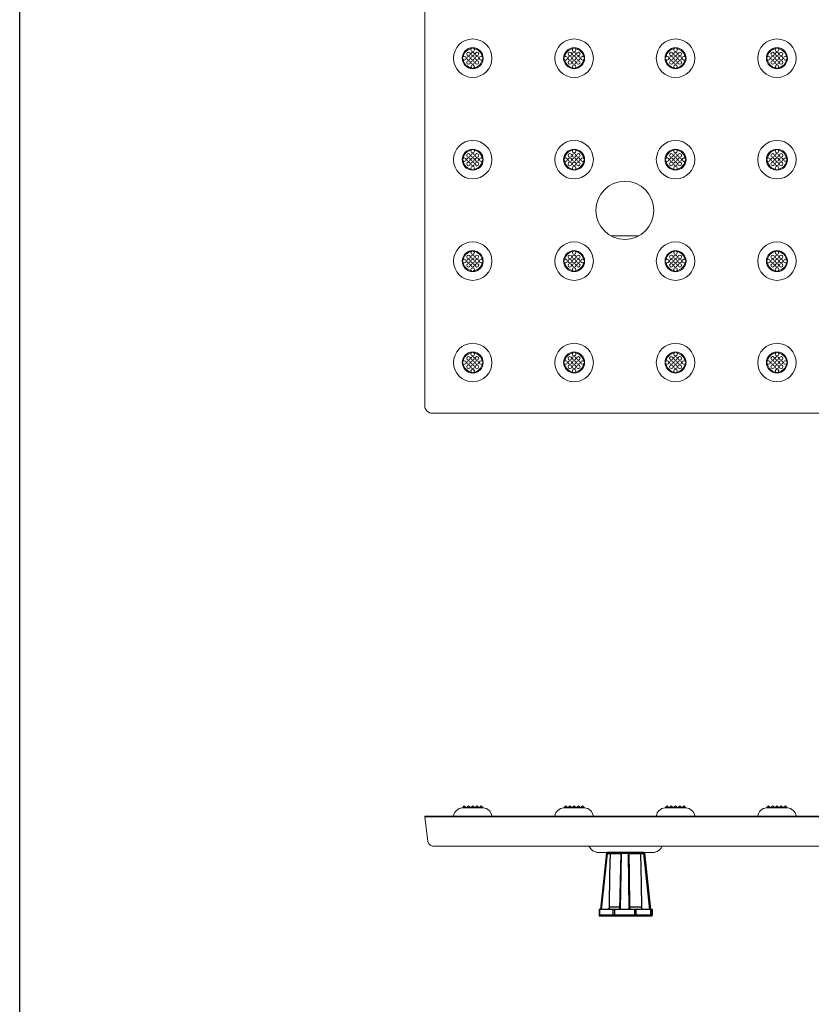
# Model space of a CAD drawing. Extents: x 0 to 276, y 0 to 91.
# Drawn here: x 0 to 19, y 46 to 69 of the extents above; entities that cross this region are included whole.
import ezdxf

# ---------------------------------------------------------------- set-up
doc = ezdxf.new("R2010")
doc.units = 0
doc.header["$LTSCALE"] = 0.125
doc.header["$MEASUREMENT"] = 0
doc.linetypes.add('DOT', pattern=[0.25, 0, -0.25])
for name, color, linetype in [('_500_Anchor', 7, 'CONTINUOUS'), ('BORDER', 253, 'CONTINUOUS'), ('INVISIBLE', 6, 'DOT')]:
    doc.layers.add(name, color=color, linetype=linetype)
doc.layers.add('PART - Primary', color=7, linetype='CONTINUOUS', lineweight=0)
doc.layers.add('PART - Secondary', color=9, linetype='CONTINUOUS', lineweight=0)

msp = doc.modelspace()

# ---------------------------------------------------------------- linework, layer by layer
at = {"layer": '_500_Anchor', "color": 7, "linetype": 'Continuous'}
for p, q in [((13.892, 49.287), (13.751, 47.955)), ((13.77, 47.955), (13.911, 49.285)), ((13.911, 49.285), (13.981, 49.285)), ((14.773, 49.305), (13.912, 49.305)), ((13.981, 49.285), (14.228, 49.285)), ((14.228, 49.285), (14.199, 47.955)), ((14.218, 47.955), (14.247, 49.287)), ((14.247, 49.287), (14.4, 49.287)), ((14.4, 49.287), (14.418, 47.955)), ((14.439, 47.955), (14.421, 49.285)), ((14.421, 49.285), (14.424, 49.285)), ((14.424, 49.285), (14.695, 49.285)), ((14.695, 49.285), (14.765, 49.285)), ((14.765, 49.285), (14.904, 47.955)), ((14.925, 47.955), (14.786, 49.287)), ((14.786, 49.287), (14.792, 49.287)), ((14.792, 49.287), (14.933, 47.955)), ((14.933, 47.955), (14.792, 49.287)), ((14.2, 48.013), (13.957, 48.013)), ((14.717, 48.013), (14.445, 48.013)), ((13.713, 47.955), (13.713, 47.825)), ((13.729, 47.955), (13.713, 47.955)), ((13.729, 47.825), (13.713, 47.825)), ((13.729, 47.825), (13.729, 47.955)), ((14.043, 47.955), (13.729, 47.955)), ((14.043, 47.825), (13.729, 47.825)), ((13.733, 47.805), (13.744, 47.805)), ((13.744, 47.805), (14.058, 47.805)), ((14.043, 47.955), (14.043, 47.825)), ((14.085, 47.955), (14.043, 47.955)), ((14.085, 47.825), (14.043, 47.825)), ((14.058, 47.805), (14.086, 47.805)), ((14.085, 47.825), (14.085, 47.955)), ((14.548, 47.955), (14.085, 47.955)), ((14.548, 47.825), (14.085, 47.825)), ((14.086, 47.805), (14.549, 47.805)), ((14.548, 47.955), (14.548, 47.825)), ((14.591, 47.955), (14.548, 47.955)), ((14.591, 47.825), (14.548, 47.825)), ((14.549, 47.805), (14.578, 47.805)), ((14.578, 47.805), (14.919, 47.805)), ((14.591, 47.825), (14.591, 47.955)), ((14.932, 47.955), (14.591, 47.955)), ((14.932, 47.825), (14.591, 47.825)), ((14.919, 47.805), (14.932, 47.805)), ((14.932, 47.955), (14.932, 47.825)), ((14.952, 47.955), (14.932, 47.955)), ((14.952, 47.825), (14.932, 47.825)), ((14.932, 47.805), (14.951, 47.805)), ((14.951, 47.805), (14.951, 47.805)), ((14.952, 47.825), (14.952, 47.955)), ((14.971, 47.955), (14.952, 47.955)), ((14.971, 47.825), (14.952, 47.825)), ((14.971, 47.955), (14.971, 47.825)), ((14.971, 47.955), (14.971, 47.955)), ((14.971, 47.825), (14.971, 47.955)), ((14.971, 47.825), (14.971, 47.825))]:
    msp.add_line(p, q, dxfattribs=at)
for points in [[(13.892, 49.287, 0), (13.892, 49.287, 0), (13.892, 49.287, 0), (13.892, 49.287, 0), (13.892, 49.287, 0), (13.893, 49.287, 0), (13.893, 49.287, 0), (13.893, 49.287, 0), (13.894, 49.287, 0), (13.894, 49.287, 0), (13.895, 49.287, 0), (13.895, 49.286, 0), (13.896, 49.286, 0), (13.896, 49.286, 0), (13.897, 49.286, 0), (13.898, 49.286, 0), (13.898, 49.286, 0), (13.899, 49.286, 0), (13.9, 49.286, 0), (13.901, 49.286, 0), (13.902, 49.286, 0), (13.903, 49.286, 0), (13.904, 49.286, 0), (13.905, 49.286, 0), (13.906, 49.285, 0), (13.907, 49.285, 0), (13.908, 49.285, 0), (13.909, 49.285, 0), (13.91, 49.285, 0), (13.911, 49.285, 0), (13.911, 49.285, 0)], [(13.912, 49.305, 0), (13.912, 49.305, 0), (13.912, 49.304, 0), (13.912, 49.304, 0), (13.912, 49.304, 0), (13.912, 49.304, 0), (13.911, 49.304, 0), (13.911, 49.303, 0), (13.911, 49.303, 0), (13.911, 49.302, 0), (13.911, 49.302, 0), (13.911, 49.301, 0), (13.911, 49.301, 0), (13.911, 49.3, 0), (13.911, 49.299, 0), (13.911, 49.299, 0), (13.911, 49.298, 0), (13.911, 49.297, 0), (13.911, 49.296, 0), (13.911, 49.295, 0), (13.911, 49.295, 0), (13.911, 49.294, 0), (13.911, 49.293, 0), (13.911, 49.292, 0), (13.911, 49.291, 0), (13.911, 49.29, 0), (13.911, 49.289, 0), (13.911, 49.288, 0), (13.911, 49.287, 0), (13.911, 49.286, 0), (13.911, 49.285, 0)], [(13.957, 48.013, 0), (13.972, 48.793, 0), (13.981, 49.285, 0)], [(13.997, 49.305, 0), (13.997, 49.305, 0), (13.996, 49.304, 0), (13.994, 49.304, 0), (13.992, 49.304, 0), (13.991, 49.303, 0), (13.99, 49.302, 0), (13.989, 49.302, 0), (13.988, 49.301, 0), (13.987, 49.3, 0), (13.986, 49.299, 0), (13.985, 49.298, 0), (13.984, 49.297, 0), (13.984, 49.296, 0), (13.983, 49.294, 0), (13.982, 49.293, 0), (13.982, 49.292, 0), (13.982, 49.291, 0), (13.981, 49.29, 0), (13.981, 49.289, 0), (13.981, 49.288, 0), (13.981, 49.287, 0), (13.981, 49.286, 0), (13.981, 49.286, 0), (13.981, 49.285, 0)], [(13.981, 49.285, 0), (13.981, 49.285, 0)], [(14.228, 49.285, 0), (14.228, 49.285, 0), (14.228, 49.285, 0), (14.228, 49.285, 0), (14.228, 49.285, 0), (14.228, 49.286, 0), (14.229, 49.286, 0), (14.229, 49.286, 0), (14.23, 49.286, 0), (14.23, 49.286, 0), (14.23, 49.286, 0), (14.231, 49.286, 0), (14.232, 49.286, 0), (14.232, 49.286, 0), (14.233, 49.286, 0), (14.234, 49.286, 0), (14.234, 49.286, 0), (14.235, 49.286, 0), (14.236, 49.287, 0), (14.237, 49.287, 0), (14.238, 49.287, 0), (14.239, 49.287, 0), (14.24, 49.287, 0), (14.241, 49.287, 0), (14.242, 49.287, 0), (14.243, 49.287, 0), (14.244, 49.287, 0), (14.245, 49.287, 0), (14.246, 49.287, 0), (14.247, 49.287, 0), (14.247, 49.287, 0)], [(14.248, 49.305, 0), (14.248, 49.305, 0), (14.248, 49.304, 0), (14.248, 49.304, 0), (14.248, 49.304, 0), (14.248, 49.304, 0), (14.248, 49.304, 0), (14.247, 49.303, 0), (14.247, 49.303, 0), (14.247, 49.302, 0), (14.247, 49.302, 0), (14.247, 49.301, 0), (14.247, 49.301, 0), (14.247, 49.3, 0), (14.247, 49.299, 0), (14.247, 49.299, 0), (14.247, 49.298, 0), (14.247, 49.297, 0), (14.247, 49.296, 0), (14.247, 49.295, 0), (14.247, 49.295, 0), (14.247, 49.294, 0), (14.247, 49.293, 0), (14.247, 49.292, 0), (14.247, 49.291, 0), (14.247, 49.29, 0), (14.247, 49.289, 0), (14.247, 49.288, 0), (14.247, 49.287, 0)], [(14.401, 49.305, 0), (14.401, 49.305, 0), (14.401, 49.304, 0), (14.401, 49.304, 0), (14.401, 49.304, 0), (14.401, 49.304, 0), (14.401, 49.304, 0), (14.401, 49.303, 0), (14.401, 49.303, 0), (14.401, 49.302, 0), (14.401, 49.302, 0), (14.401, 49.301, 0), (14.401, 49.301, 0), (14.401, 49.3, 0), (14.401, 49.299, 0), (14.401, 49.299, 0), (14.401, 49.298, 0), (14.401, 49.297, 0), (14.401, 49.296, 0), (14.4, 49.295, 0), (14.4, 49.295, 0), (14.4, 49.294, 0), (14.4, 49.293, 0), (14.4, 49.292, 0), (14.4, 49.291, 0), (14.4, 49.29, 0), (14.4, 49.289, 0), (14.4, 49.288, 0), (14.4, 49.287, 0)], [(14.4, 49.287, 0), (14.401, 49.287, 0), (14.402, 49.287, 0), (14.404, 49.287, 0), (14.405, 49.287, 0), (14.406, 49.287, 0), (14.407, 49.287, 0), (14.408, 49.287, 0), (14.409, 49.287, 0), (14.41, 49.287, 0), (14.41, 49.287, 0), (14.411, 49.287, 0), (14.412, 49.286, 0), (14.413, 49.286, 0), (14.414, 49.286, 0), (14.415, 49.286, 0), (14.415, 49.286, 0), (14.416, 49.286, 0), (14.417, 49.286, 0), (14.418, 49.286, 0), (14.418, 49.286, 0), (14.419, 49.286, 0), (14.419, 49.286, 0), (14.42, 49.286, 0), (14.42, 49.286, 0), (14.42, 49.285, 0), (14.421, 49.285, 0), (14.421, 49.285, 0), (14.421, 49.285, 0), (14.421, 49.285, 0), (14.421, 49.285, 0)], [(14.401, 49.305, 0), (14.402, 49.305, 0), (14.403, 49.304, 0), (14.404, 49.304, 0), (14.405, 49.304, 0), (14.406, 49.304, 0), (14.407, 49.304, 0), (14.408, 49.303, 0), (14.409, 49.303, 0), (14.41, 49.302, 0), (14.411, 49.302, 0), (14.412, 49.301, 0), (14.413, 49.301, 0), (14.414, 49.3, 0), (14.415, 49.299, 0), (14.415, 49.299, 0), (14.416, 49.298, 0), (14.417, 49.297, 0), (14.417, 49.296, 0), (14.418, 49.295, 0), (14.418, 49.295, 0), (14.419, 49.294, 0), (14.419, 49.293, 0), (14.42, 49.292, 0), (14.42, 49.291, 0), (14.42, 49.29, 0), (14.421, 49.289, 0), (14.421, 49.288, 0), (14.421, 49.287, 0), (14.421, 49.286, 0), (14.421, 49.285, 0)], [(14.405, 49.305, 0), (14.405, 49.305, 0), (14.407, 49.304, 0), (14.409, 49.304, 0), (14.41, 49.304, 0), (14.412, 49.303, 0), (14.414, 49.302, 0), (14.415, 49.302, 0), (14.416, 49.301, 0), (14.417, 49.3, 0), (14.418, 49.299, 0), (14.419, 49.298, 0), (14.42, 49.297, 0), (14.421, 49.296, 0), (14.422, 49.294, 0), (14.422, 49.293, 0), (14.423, 49.292, 0), (14.423, 49.291, 0), (14.423, 49.29, 0), (14.424, 49.289, 0), (14.424, 49.288, 0), (14.424, 49.287, 0), (14.424, 49.286, 0), (14.424, 49.286, 0), (14.424, 49.285, 0)], [(14.445, 48.013, 0), (14.432, 48.793, 0), (14.424, 49.285, 0)], [(14.424, 49.285, 0), (14.424, 49.285, 0)], [(14.681, 49.305, 0), (14.681, 49.305, 0), (14.682, 49.304, 0), (14.684, 49.304, 0), (14.685, 49.304, 0), (14.686, 49.303, 0), (14.687, 49.302, 0), (14.688, 49.302, 0), (14.689, 49.301, 0), (14.69, 49.3, 0), (14.691, 49.299, 0), (14.692, 49.298, 0), (14.692, 49.297, 0), (14.693, 49.296, 0), (14.694, 49.294, 0), (14.694, 49.293, 0), (14.694, 49.292, 0), (14.695, 49.291, 0), (14.695, 49.29, 0), (14.695, 49.289, 0), (14.695, 49.288, 0), (14.695, 49.286, 0), (14.695, 49.286, 0), (14.695, 49.285, 0)], [(14.695, 49.285, 0), (14.695, 49.285, 0)], [(14.695, 49.285, 0), (14.708, 48.56, 0), (14.717, 48.013, 0)], [(14.766, 49.305, 0), (14.766, 49.305, 0), (14.766, 49.304, 0), (14.766, 49.304, 0), (14.766, 49.304, 0), (14.766, 49.304, 0), (14.766, 49.304, 0), (14.766, 49.303, 0), (14.766, 49.303, 0), (14.766, 49.302, 0), (14.766, 49.302, 0), (14.766, 49.301, 0), (14.766, 49.301, 0), (14.766, 49.3, 0), (14.766, 49.299, 0), (14.766, 49.299, 0), (14.766, 49.298, 0), (14.766, 49.297, 0), (14.766, 49.296, 0), (14.766, 49.295, 0), (14.765, 49.295, 0), (14.765, 49.294, 0), (14.765, 49.293, 0), (14.765, 49.292, 0), (14.765, 49.291, 0), (14.765, 49.29, 0), (14.765, 49.289, 0), (14.765, 49.288, 0), (14.765, 49.287, 0), (14.765, 49.286, 0), (14.765, 49.285, 0)], [(14.765, 49.285, 0), (14.766, 49.285, 0), (14.767, 49.285, 0), (14.769, 49.285, 0), (14.77, 49.285, 0), (14.771, 49.285, 0), (14.772, 49.286, 0), (14.773, 49.286, 0), (14.774, 49.286, 0), (14.774, 49.286, 0), (14.775, 49.286, 0), (14.776, 49.286, 0), (14.777, 49.286, 0), (14.778, 49.286, 0), (14.779, 49.286, 0), (14.78, 49.286, 0), (14.78, 49.286, 0), (14.781, 49.286, 0), (14.782, 49.286, 0), (14.782, 49.287, 0), (14.783, 49.287, 0), (14.784, 49.287, 0), (14.784, 49.287, 0), (14.784, 49.287, 0), (14.785, 49.287, 0), (14.785, 49.287, 0), (14.785, 49.287, 0), (14.786, 49.287, 0), (14.786, 49.287, 0), (14.786, 49.287, 0), (14.786, 49.287, 0)], [(14.766, 49.305, 0), (14.767, 49.305, 0), (14.768, 49.304, 0), (14.769, 49.304, 0), (14.77, 49.304, 0), (14.771, 49.304, 0), (14.772, 49.304, 0), (14.773, 49.303, 0), (14.774, 49.303, 0), (14.775, 49.302, 0), (14.776, 49.302, 0), (14.777, 49.301, 0), (14.778, 49.301, 0), (14.779, 49.3, 0), (14.78, 49.299, 0), (14.78, 49.299, 0), (14.781, 49.298, 0), (14.782, 49.297, 0), (14.782, 49.296, 0), (14.783, 49.295, 0), (14.784, 49.295, 0), (14.784, 49.294, 0), (14.784, 49.293, 0), (14.785, 49.292, 0), (14.785, 49.291, 0), (14.786, 49.29, 0), (14.786, 49.289, 0), (14.786, 49.288, 0), (14.786, 49.287, 0)], [(14.773, 49.305, 0), (14.774, 49.305, 0), (14.775, 49.304, 0), (14.776, 49.304, 0), (14.777, 49.304, 0), (14.778, 49.304, 0), (14.779, 49.304, 0), (14.78, 49.303, 0), (14.781, 49.303, 0), (14.782, 49.302, 0), (14.783, 49.302, 0), (14.783, 49.301, 0), (14.784, 49.301, 0), (14.785, 49.3, 0), (14.786, 49.299, 0), (14.787, 49.299, 0), (14.787, 49.298, 0), (14.788, 49.297, 0), (14.789, 49.296, 0), (14.789, 49.295, 0), (14.79, 49.295, 0), (14.79, 49.294, 0), (14.791, 49.293, 0), (14.791, 49.292, 0), (14.792, 49.291, 0), (14.792, 49.29, 0), (14.792, 49.289, 0), (14.792, 49.288, 0), (14.792, 49.287, 0)], [(14.792, 49.287, 0), (14.792, 49.287, 0)], [(13.957, 48.013, 0), (13.957, 48.008, 0), (13.956, 48.004, 0), (13.955, 47.999, 0), (13.953, 47.994, 0), (13.952, 47.99, 0), (13.949, 47.985, 0), (13.947, 47.981, 0), (13.944, 47.977, 0), (13.94, 47.974, 0), (13.937, 47.97, 0), (13.933, 47.967, 0), (13.929, 47.964, 0), (13.924, 47.962, 0), (13.92, 47.96, 0), (13.915, 47.958, 0), (13.91, 47.956, 0), (13.906, 47.956, 0), (13.902, 47.955, 0), (13.899, 47.955, 0), (13.895, 47.955, 0)], [(14.445, 48.013, 0), (14.445, 48.008, 0), (14.445, 48.004, 0), (14.445, 47.999, 0), (14.445, 47.994, 0), (14.445, 47.99, 0), (14.445, 47.985, 0), (14.445, 47.981, 0), (14.445, 47.977, 0), (14.445, 47.974, 0), (14.445, 47.97, 0), (14.445, 47.967, 0), (14.445, 47.964, 0), (14.445, 47.962, 0), (14.445, 47.96, 0), (14.445, 47.958, 0), (14.444, 47.956, 0), (14.444, 47.956, 0), (14.444, 47.955, 0), (14.444, 47.955, 0), (14.444, 47.955, 0)], [(14.78, 47.955, 0), (14.774, 47.955, 0), (14.769, 47.955, 0), (14.764, 47.957, 0), (14.758, 47.958, 0), (14.753, 47.96, 0), (14.749, 47.963, 0), (14.744, 47.965, 0), (14.742, 47.967, 0), (14.74, 47.969, 0), (14.736, 47.972, 0), (14.732, 47.976, 0), (14.73, 47.978, 0), (14.729, 47.98, 0), (14.727, 47.982, 0), (14.726, 47.985, 0), (14.723, 47.989, 0), (14.721, 47.994, 0), (14.72, 47.996, 0), (14.72, 47.999, 0), (14.719, 48.001, 0), (14.718, 48.004, 0), (14.718, 48.008, 0), (14.717, 48.013, 0)], [(13.744, 47.805, 0), (13.743, 47.805, 0), (13.742, 47.805, 0), (13.742, 47.805, 0), (13.741, 47.805, 0), (13.74, 47.805, 0), (13.739, 47.806, 0), (13.739, 47.806, 0), (13.738, 47.806, 0), (13.737, 47.807, 0), (13.736, 47.807, 0), (13.736, 47.808, 0), (13.735, 47.808, 0), (13.735, 47.809, 0), (13.734, 47.81, 0), (13.733, 47.81, 0), (13.733, 47.811, 0), (13.732, 47.812, 0), (13.732, 47.813, 0), (13.732, 47.814, 0), (13.731, 47.815, 0), (13.731, 47.816, 0), (13.73, 47.816, 0), (13.73, 47.817, 0), (13.73, 47.818, 0), (13.73, 47.819, 0), (13.729, 47.82, 0), (13.729, 47.821, 0), (13.729, 47.822, 0), (13.729, 47.824, 0), (13.729, 47.825, 0)], [(14.058, 47.805, 0), (14.057, 47.805, 0), (14.056, 47.805, 0), (14.056, 47.805, 0), (14.055, 47.805, 0), (14.054, 47.805, 0), (14.053, 47.806, 0), (14.053, 47.806, 0), (14.052, 47.806, 0), (14.051, 47.807, 0), (14.051, 47.807, 0), (14.05, 47.808, 0), (14.049, 47.808, 0), (14.049, 47.809, 0), (14.048, 47.81, 0), (14.048, 47.81, 0), (14.047, 47.811, 0), (14.046, 47.812, 0), (14.046, 47.813, 0), (14.046, 47.814, 0), (14.045, 47.815, 0), (14.045, 47.816, 0), (14.044, 47.816, 0), (14.044, 47.817, 0), (14.044, 47.818, 0), (14.044, 47.819, 0), (14.044, 47.82, 0), (14.043, 47.821, 0), (14.043, 47.822, 0), (14.043, 47.824, 0), (14.043, 47.825, 0)], [(14.086, 47.805, 0), (14.086, 47.805, 0), (14.086, 47.805, 0), (14.086, 47.805, 0), (14.086, 47.805, 0), (14.085, 47.805, 0), (14.085, 47.806, 0), (14.085, 47.806, 0), (14.085, 47.806, 0), (14.085, 47.807, 0), (14.085, 47.807, 0), (14.085, 47.808, 0), (14.085, 47.808, 0), (14.085, 47.809, 0), (14.085, 47.81, 0), (14.085, 47.81, 0), (14.085, 47.811, 0), (14.085, 47.812, 0), (14.085, 47.813, 0), (14.085, 47.814, 0), (14.085, 47.815, 0), (14.085, 47.816, 0), (14.085, 47.816, 0), (14.085, 47.817, 0), (14.085, 47.818, 0), (14.085, 47.819, 0), (14.085, 47.82, 0), (14.085, 47.821, 0), (14.085, 47.822, 0), (14.085, 47.824, 0), (14.085, 47.825, 0)], [(14.549, 47.805, 0), (14.549, 47.805, 0), (14.549, 47.805, 0), (14.549, 47.805, 0), (14.549, 47.805, 0), (14.549, 47.805, 0), (14.549, 47.806, 0), (14.549, 47.806, 0), (14.549, 47.806, 0), (14.549, 47.807, 0), (14.549, 47.807, 0), (14.549, 47.808, 0), (14.549, 47.808, 0), (14.549, 47.809, 0), (14.548, 47.81, 0), (14.548, 47.81, 0), (14.548, 47.811, 0), (14.548, 47.812, 0), (14.548, 47.813, 0), (14.548, 47.814, 0), (14.548, 47.815, 0), (14.548, 47.816, 0), (14.548, 47.816, 0), (14.548, 47.817, 0), (14.548, 47.818, 0), (14.548, 47.819, 0), (14.548, 47.82, 0), (14.548, 47.821, 0), (14.548, 47.822, 0), (14.548, 47.824, 0), (14.548, 47.825, 0)], [(14.591, 47.825, 0), (14.591, 47.824, 0), (14.591, 47.822, 0), (14.591, 47.821, 0), (14.591, 47.82, 0), (14.591, 47.819, 0), (14.591, 47.818, 0), (14.59, 47.817, 0), (14.59, 47.816, 0), (14.59, 47.816, 0), (14.589, 47.815, 0), (14.589, 47.814, 0), (14.589, 47.813, 0), (14.588, 47.812, 0), (14.588, 47.811, 0), (14.587, 47.81, 0), (14.587, 47.81, 0), (14.586, 47.809, 0), (14.586, 47.808, 0), (14.585, 47.808, 0), (14.585, 47.807, 0), (14.584, 47.807, 0), (14.583, 47.806, 0), (14.583, 47.806, 0), (14.582, 47.806, 0), (14.581, 47.805, 0), (14.581, 47.805, 0), (14.58, 47.805, 0), (14.579, 47.805, 0), (14.578, 47.805, 0), (14.578, 47.805, 0)], [(14.932, 47.825, 0), (14.932, 47.824, 0), (14.932, 47.822, 0), (14.932, 47.821, 0), (14.932, 47.82, 0), (14.932, 47.819, 0), (14.932, 47.818, 0), (14.932, 47.817, 0), (14.931, 47.816, 0), (14.931, 47.816, 0), (14.931, 47.815, 0), (14.93, 47.814, 0), (14.93, 47.813, 0), (14.929, 47.812, 0), (14.929, 47.811, 0), (14.929, 47.81, 0), (14.928, 47.81, 0), (14.927, 47.809, 0), (14.927, 47.808, 0), (14.926, 47.808, 0), (14.926, 47.807, 0), (14.925, 47.807, 0), (14.924, 47.806, 0), (14.924, 47.806, 0), (14.923, 47.806, 0), (14.922, 47.805, 0), (14.922, 47.805, 0), (14.921, 47.805, 0), (14.92, 47.805, 0), (14.92, 47.805, 0), (14.919, 47.805, 0)], [(14.952, 47.825, 0), (14.952, 47.824, 0), (14.952, 47.822, 0), (14.952, 47.821, 0), (14.951, 47.82, 0), (14.951, 47.819, 0), (14.951, 47.818, 0), (14.95, 47.817, 0), (14.95, 47.816, 0), (14.95, 47.816, 0), (14.949, 47.815, 0), (14.949, 47.814, 0), (14.948, 47.813, 0), (14.947, 47.812, 0), (14.947, 47.811, 0), (14.946, 47.81, 0), (14.945, 47.81, 0), (14.944, 47.809, 0), (14.944, 47.808, 0), (14.943, 47.808, 0), (14.942, 47.807, 0), (14.941, 47.807, 0), (14.94, 47.806, 0), (14.939, 47.806, 0), (14.938, 47.806, 0), (14.937, 47.805, 0), (14.936, 47.805, 0), (14.935, 47.805, 0), (14.934, 47.805, 0), (14.933, 47.805, 0), (14.932, 47.805, 0)], [(14.971, 47.825, 0), (14.971, 47.824, 0), (14.971, 47.822, 0), (14.971, 47.821, 0), (14.971, 47.82, 0), (14.97, 47.819, 0), (14.97, 47.818, 0), (14.97, 47.817, 0), (14.969, 47.816, 0), (14.969, 47.816, 0), (14.968, 47.815, 0), (14.968, 47.814, 0), (14.967, 47.813, 0), (14.967, 47.812, 0), (14.966, 47.811, 0), (14.965, 47.81, 0), (14.964, 47.81, 0), (14.964, 47.809, 0), (14.963, 47.808, 0), (14.962, 47.808, 0), (14.961, 47.807, 0), (14.96, 47.807, 0), (14.959, 47.806, 0), (14.958, 47.806, 0), (14.957, 47.806, 0), (14.956, 47.805, 0), (14.955, 47.805, 0), (14.954, 47.805, 0), (14.953, 47.805, 0), (14.952, 47.805, 0), (14.951, 47.805, 0)]]:
    msp.add_polyline3d(points, dxfattribs=at)
for centre, start, end in [((13.912, 49.285), 90, 173.9642), ((14.248, 49.285), 90, 178.752), ((14.773, 49.285), 6.0358, 90), ((13.733, 47.825), 180, 270), ((14.951, 47.825), 270, 0)]:
    msp.add_arc(centre, 0.02, start, end, dxfattribs=at)
at = {"layer": 'BORDER'}
msp.add_lwpolyline([(0, 91.429), (129.247, 91.429), (129.247, 0), (0, 0)], close=True, dxfattribs=at)
at = {"layer": 'INVISIBLE', "linetype": 'Continuous'}
msp.add_line((10.723, 50.368), (10.723, 50.365), dxfattribs=at)
at = {"layer": 'PART - Primary'}
for p, q in [((9.586, 59.884), (9.586, 83.511)), ((57.275, 59.698), (9.772, 59.698))]:
    msp.add_line(p, q, dxfattribs=at)
at = {"layer": 'PART - Primary', "linetype": 'Continuous'}
for p, q in [((10.971, 50.365), (10.475, 50.365)), ((10.523, 50.41), (10.478, 50.365)), ((10.95, 50.368), (10.497, 50.368)), ((10.497, 50.368), (10.497, 50.365)), ((10.523, 50.41), (10.565, 50.368)), ((10.623, 50.41), (10.581, 50.368)), ((10.623, 50.41), (10.665, 50.368)), ((10.723, 50.41), (10.681, 50.368)), ((10.723, 50.41), (10.765, 50.368)), ((10.823, 50.41), (10.781, 50.368)), ((10.823, 50.41), (10.865, 50.368)), ((10.923, 50.41), (10.881, 50.368)), ((10.923, 50.41), (10.969, 50.365)), ((10.95, 50.368), (10.95, 50.365)), ((13.371, 50.365), (12.875, 50.365)), ((12.923, 50.41), (12.878, 50.365)), ((13.35, 50.368), (12.897, 50.368)), ((12.897, 50.368), (12.897, 50.365)), ((12.923, 50.41), (12.965, 50.368)), ((13.023, 50.41), (12.981, 50.368)), ((13.023, 50.41), (13.065, 50.368)), ((13.123, 50.41), (13.081, 50.368)), ((13.123, 50.41), (13.165, 50.368)), ((13.223, 50.41), (13.181, 50.368)), ((13.223, 50.41), (13.265, 50.368)), ((13.323, 50.41), (13.281, 50.368)), ((13.323, 50.41), (13.369, 50.365)), ((13.35, 50.368), (13.35, 50.365)), ((15.771, 50.365), (15.275, 50.365)), ((15.323, 50.41), (15.278, 50.365)), ((15.75, 50.368), (15.297, 50.368)), ((15.297, 50.368), (15.297, 50.365)), ((15.323, 50.41), (15.365, 50.368)), ((15.423, 50.41), (15.381, 50.368)), ((15.423, 50.41), (15.465, 50.368)), ((15.523, 50.41), (15.481, 50.368)), ((15.523, 50.41), (15.565, 50.368)), ((15.623, 50.41), (15.581, 50.368)), ((15.623, 50.41), (15.665, 50.368)), ((15.723, 50.41), (15.681, 50.368)), ((15.723, 50.41), (15.769, 50.365)), ((15.75, 50.368), (15.75, 50.365)), ((18.171, 50.365), (17.675, 50.365)), ((17.723, 50.41), (17.678, 50.365)), ((18.15, 50.368), (17.697, 50.368)), ((17.697, 50.368), (17.697, 50.365)), ((17.723, 50.41), (17.765, 50.368)), ((17.823, 50.41), (17.781, 50.368)), ((17.823, 50.41), (17.865, 50.368)), ((17.923, 50.41), (17.881, 50.368)), ((17.923, 50.41), (17.965, 50.368)), ((18.023, 50.41), (17.981, 50.368)), ((18.023, 50.41), (18.065, 50.368)), ((18.123, 50.41), (18.081, 50.368)), ((18.123, 50.41), (18.169, 50.365)), ((18.15, 50.368), (18.15, 50.365)), ((9.586, 50.168), (57.461, 50.168)), ((9.586, 50.168), (9.586, 50.148)), ((9.586, 50.148), (57.461, 50.148)), ((9.586, 50.148), (9.663, 49.565)), ((57.276, 49.456), (9.771, 49.456)), ((13.482, 49.448), (13.477, 49.456)), ((15.202, 49.448), (15.207, 49.456)), ((14.991, 49.305), (13.694, 49.305))]:
    msp.add_line(p, q, dxfattribs=at)
at = {"layer": 'PART - Primary'}
msp.add_lwpolyline([(9.586, 59.884), (9.589, 59.847), (9.6, 59.812), (9.617, 59.78), (9.64, 59.752), (9.668, 59.729), (9.7, 59.712), (9.735, 59.701), (9.772, 59.698)], dxfattribs=at)
for centre, radius in [((10.723, 68.098), 0.455), ((13.123, 68.098), 0.455), ((15.523, 68.098), 0.455), ((17.923, 68.098), 0.455), ((10.723, 68.098), 0.248), ((13.123, 68.098), 0.248), ((15.523, 68.098), 0.248), ((17.923, 68.098), 0.248), ((10.723, 65.698), 0.455), ((10.723, 65.698), 0.248), ((13.123, 65.698), 0.455), ((13.123, 65.698), 0.248), ((15.523, 65.698), 0.455), ((15.523, 65.698), 0.248), ((17.923, 65.698), 0.455), ((17.923, 65.698), 0.248), ((10.723, 63.298), 0.455), ((13.123, 63.298), 0.455), ((15.523, 63.298), 0.455), ((17.923, 63.298), 0.455), ((10.723, 63.298), 0.248), ((13.123, 63.298), 0.248), ((15.523, 63.298), 0.248), ((17.923, 63.298), 0.248), ((10.723, 60.898), 0.455), ((13.123, 60.898), 0.455), ((15.523, 60.898), 0.455), ((17.923, 60.898), 0.455), ((10.723, 60.898), 0.248), ((13.123, 60.898), 0.248), ((15.523, 60.898), 0.248), ((17.923, 60.898), 0.248)]:
    msp.add_circle(centre, radius, dxfattribs=at)
at = {"layer": 'PART - Primary', "linetype": 'Continuous'}
msp.add_circle((14.324, 64.498), 0.687, dxfattribs=at)
at = {"layer": 'PART - Primary'}
for centre, start, end in [((10.723, 68.098), 98.779, 171.221), ((10.723, 68.098), 8.779, 81.221), ((13.123, 68.098), 98.779, 171.221), ((13.123, 68.098), 8.779, 81.221), ((15.523, 68.098), 98.779, 171.221), ((15.523, 68.098), 8.779, 81.221), ((17.923, 68.098), 98.779, 171.221), ((17.923, 68.098), 8.779, 81.221), ((10.723, 68.098), 188.779, 261.221), ((10.723, 68.098), 278.779, 351.221), ((13.123, 68.098), 188.779, 261.221), ((13.123, 68.098), 278.779, 351.221), ((15.523, 68.098), 188.779, 261.221), ((15.523, 68.098), 278.779, 351.221), ((17.923, 68.098), 188.779, 261.221), ((17.923, 68.098), 278.779, 351.221), ((10.723, 65.698), 98.779, 171.221), ((10.723, 65.698), 8.779, 81.221), ((13.123, 65.698), 98.779, 171.221), ((13.123, 65.698), 8.779, 81.221), ((15.523, 65.698), 98.779, 171.221), ((15.523, 65.698), 8.779, 81.221), ((17.923, 65.698), 98.779, 171.221), ((17.923, 65.698), 8.779, 81.221), ((10.723, 65.698), 188.779, 261.221), ((10.723, 65.698), 278.779, 351.221), ((13.123, 65.698), 188.779, 261.221), ((13.123, 65.698), 278.779, 351.221), ((15.523, 65.698), 188.779, 261.221), ((15.523, 65.698), 278.779, 351.221), ((17.923, 65.698), 188.779, 261.221), ((17.923, 65.698), 278.779, 351.221), ((10.723, 63.298), 98.779, 171.221), ((10.723, 63.298), 8.779, 81.221), ((13.123, 63.298), 98.779, 171.221), ((13.123, 63.298), 8.779, 81.221), ((15.523, 63.298), 98.779, 171.221), ((15.523, 63.298), 8.779, 81.221), ((17.923, 63.298), 98.779, 171.221), ((17.923, 63.298), 8.779, 81.221), ((10.723, 63.298), 188.779, 261.221), ((10.723, 63.298), 278.779, 351.221), ((13.123, 63.298), 188.779, 261.221), ((13.123, 63.298), 278.779, 351.221), ((15.523, 63.298), 188.779, 261.221), ((15.523, 63.298), 278.779, 351.221), ((17.923, 63.298), 188.779, 261.221), ((17.923, 63.298), 278.779, 351.221), ((10.723, 60.898), 98.779, 171.221), ((10.723, 60.898), 8.779, 81.221), ((13.123, 60.898), 98.779, 171.221), ((13.123, 60.898), 8.779, 81.221), ((15.523, 60.898), 98.779, 171.221), ((15.523, 60.898), 8.779, 81.221), ((17.923, 60.898), 98.779, 171.221), ((17.923, 60.898), 8.779, 81.221), ((10.723, 60.898), 188.779, 261.221), ((10.723, 60.898), 278.779, 351.221), ((13.123, 60.898), 188.779, 261.221), ((13.123, 60.898), 278.779, 351.221), ((15.523, 60.898), 188.779, 261.221), ((15.523, 60.898), 278.779, 351.221), ((17.923, 60.898), 188.779, 261.221), ((17.923, 60.898), 278.779, 351.221)]:
    msp.add_arc(centre, 0.227, start, end, dxfattribs=at)
at = {"layer": 'PART - Primary', "linetype": 'Continuous'}
for centre, radius, start, end in [((10.497, 50.135), 0.231, 95.4451, 171.6695), ((10.949, 50.135), 0.231, 8.3305, 84.5549), ((12.897, 50.135), 0.231, 95.4451, 171.6695), ((13.349, 50.135), 0.231, 8.3305, 84.5549), ((15.297, 50.135), 0.231, 95.4451, 171.6695), ((15.749, 50.135), 0.231, 8.3305, 84.5549), ((17.697, 50.135), 0.231, 95.4451, 171.6695), ((18.149, 50.135), 0.231, 8.3305, 84.5549), ((9.794, 49.587), 0.133, 189.207, 259.9796), ((13.714, 49.563), 0.259, 206.4033, 265.4324), ((14.97, 49.563), 0.259, 274.5676, 333.5967)]:
    msp.add_arc(centre, radius, start, end, dxfattribs=at)
at = {"layer": 'PART - Secondary', "linetype": 'Continuous'}
msp.add_line((14.644, 63.895), (14.003, 63.895), dxfattribs=at)
at = {"layer": 'PART - Secondary'}
for centre in [(10.723, 68.298), (13.123, 68.298), (15.523, 68.298), (17.923, 68.298), (10.523, 68.098), (10.623, 68.198), (10.623, 68.098), (10.623, 67.998), (10.723, 68.198), (10.723, 68.098), (10.723, 67.998), (10.823, 68.198), (10.823, 68.098), (10.823, 67.998), (10.923, 68.098), (12.923, 68.098), (13.023, 68.198), (13.023, 68.098), (13.023, 67.998), (13.123, 68.198), (13.123, 68.098), (13.123, 67.998), (13.223, 68.198), (13.223, 68.098), (13.223, 67.998), (13.323, 68.098), (15.323, 68.098), (15.423, 68.198), (15.423, 68.098), (15.423, 67.998), (15.523, 68.198), (15.523, 68.098), (15.523, 67.998), (15.623, 68.198), (15.623, 68.098), (15.623, 67.998), (15.723, 68.098), (17.723, 68.098), (17.823, 68.198), (17.823, 68.098), (17.823, 67.998), (17.923, 68.198), (17.923, 68.098), (17.923, 67.998), (18.023, 68.198), (18.023, 68.098), (18.023, 67.998), (18.123, 68.098), (10.723, 67.898), (13.123, 67.898), (15.523, 67.898), (17.923, 67.898), (10.723, 65.898), (13.123, 65.898), (15.523, 65.898), (17.923, 65.898), (10.523, 65.698), (10.623, 65.798), (10.623, 65.698), (10.723, 65.798), (10.723, 65.698), (10.823, 65.798), (10.823, 65.698), (10.923, 65.698), (12.923, 65.698), (13.023, 65.798), (13.023, 65.698), (13.123, 65.798), (13.123, 65.698), (13.223, 65.798), (13.223, 65.698), (13.323, 65.698), (15.323, 65.698), (15.423, 65.798), (15.423, 65.698), (15.523, 65.798), (15.523, 65.698), (15.623, 65.798), (15.623, 65.698), (15.723, 65.698), (17.723, 65.698), (17.823, 65.798), (17.823, 65.698), (17.923, 65.798), (17.923, 65.698), (18.023, 65.798), (18.023, 65.698), (18.123, 65.698), (10.623, 65.598), (10.723, 65.598), (10.723, 65.498), (10.823, 65.598), (13.023, 65.598), (13.123, 65.598), (13.123, 65.498), (13.223, 65.598), (15.423, 65.598), (15.523, 65.598), (15.523, 65.498), (15.623, 65.598), (17.823, 65.598), (17.923, 65.598), (17.923, 65.498), (18.023, 65.598), (10.623, 63.398), (10.723, 63.498), (10.723, 63.398), (10.823, 63.398), (13.023, 63.398), (13.123, 63.498), (13.123, 63.398), (13.223, 63.398), (15.423, 63.398), (15.523, 63.498), (15.523, 63.398), (15.623, 63.398), (17.823, 63.398), (17.923, 63.498), (17.923, 63.398), (18.023, 63.398), (10.523, 63.298), (10.623, 63.298), (10.623, 63.198), (10.723, 63.298), (10.723, 63.198), (10.723, 63.098), (10.823, 63.298), (10.823, 63.198), (10.923, 63.298), (12.923, 63.298), (13.023, 63.298), (13.023, 63.198), (13.123, 63.298), (13.123, 63.198), (13.123, 63.098), (13.223, 63.298), (13.223, 63.198), (13.323, 63.298), (15.323, 63.298), (15.423, 63.298), (15.423, 63.198), (15.523, 63.298), (15.523, 63.198), (15.523, 63.098), (15.623, 63.298), (15.623, 63.198), (15.723, 63.298), (17.723, 63.298), (17.823, 63.298), (17.823, 63.198), (17.923, 63.298), (17.923, 63.198), (17.923, 63.098), (18.023, 63.298), (18.023, 63.198), (18.123, 63.298), (10.623, 60.998), (10.723, 61.098), (10.723, 60.998), (10.823, 60.998), (13.023, 60.998), (13.123, 61.098), (13.123, 60.998), (13.223, 60.998), (15.423, 60.998), (15.523, 61.098), (15.523, 60.998), (15.623, 60.998), (17.823, 60.998), (17.923, 61.098), (17.923, 60.998), (18.023, 60.998), (10.523, 60.898), (10.623, 60.898), (10.623, 60.798), (10.723, 60.898), (10.723, 60.798), (10.823, 60.898), (10.823, 60.798), (10.923, 60.898), (12.923, 60.898), (13.023, 60.898), (13.023, 60.798), (13.123, 60.898), (13.123, 60.798), (13.223, 60.898), (13.223, 60.798), (13.323, 60.898), (15.323, 60.898), (15.423, 60.898), (15.423, 60.798), (15.523, 60.898), (15.523, 60.798), (15.623, 60.898), (15.623, 60.798), (15.723, 60.898), (17.723, 60.898), (17.823, 60.898), (17.823, 60.798), (17.923, 60.898), (17.923, 60.798), (18.023, 60.898), (18.023, 60.798), (18.123, 60.898), (10.723, 60.698), (13.123, 60.698), (15.523, 60.698), (17.923, 60.698)]:
    msp.add_circle(centre, 0.042, dxfattribs=at)
for centre, start, end in [((10.723, 68.298), 90, 152.026), ((10.723, 68.298), 27.9744, 90), ((13.123, 68.298), 90, 152.026), ((13.123, 68.298), 27.9744, 90), ((15.523, 68.298), 90, 152.026), ((15.523, 68.298), 27.9744, 90), ((17.923, 68.298), 90, 152.026), ((17.923, 68.298), 27.9744, 90), ((10.523, 68.098), 117.974, 180), ((10.523, 68.098), 180, 242.026), ((10.923, 68.098), 0, 62.0256), ((10.923, 68.098), 297.9744, 0), ((12.923, 68.098), 117.974, 180), ((12.923, 68.098), 180, 242.026), ((13.323, 68.098), 0, 62.0256), ((13.323, 68.098), 297.9744, 0), ((15.323, 68.098), 117.974, 180), ((15.323, 68.098), 180, 242.026), ((15.723, 68.098), 0, 62.0256), ((15.723, 68.098), 297.9744, 0), ((17.723, 68.098), 117.974, 180), ((17.723, 68.098), 180, 242.026), ((18.123, 68.098), 0, 62.0256), ((18.123, 68.098), 297.9744, 0), ((10.723, 67.898), 207.974, 270), ((10.723, 67.898), 270, 332.0256), ((13.123, 67.898), 207.974, 270), ((13.123, 67.898), 270, 332.0256), ((15.523, 67.898), 207.974, 270), ((15.523, 67.898), 270, 332.0256), ((17.923, 67.898), 207.974, 270), ((17.923, 67.898), 270, 332.0256), ((10.723, 65.898), 90, 152.026), ((10.723, 65.898), 27.9744, 90), ((13.123, 65.898), 90, 152.026), ((13.123, 65.898), 27.9744, 90), ((15.523, 65.898), 90, 152.026), ((15.523, 65.898), 27.9744, 90), ((17.923, 65.898), 90, 152.026), ((17.923, 65.898), 27.9744, 90), ((10.523, 65.698), 117.974, 180), ((10.523, 65.698), 180, 242.026), ((10.923, 65.698), 0, 62.0256), ((10.923, 65.698), 297.9744, 0), ((12.923, 65.698), 117.974, 180), ((12.923, 65.698), 180, 242.026), ((13.323, 65.698), 0, 62.0256), ((13.323, 65.698), 297.9744, 0), ((15.323, 65.698), 117.974, 180), ((15.323, 65.698), 180, 242.026), ((15.723, 65.698), 0, 62.0256), ((15.723, 65.698), 297.9744, 0), ((17.723, 65.698), 117.974, 180), ((17.723, 65.698), 180, 242.026), ((18.123, 65.698), 0, 62.0256), ((18.123, 65.698), 297.9744, 0), ((10.723, 65.498), 207.974, 270), ((10.723, 65.498), 270, 332.0256), ((13.123, 65.498), 207.974, 270), ((13.123, 65.498), 270, 332.0256), ((15.523, 65.498), 207.974, 270), ((15.523, 65.498), 270, 332.0256), ((17.923, 65.498), 207.974, 270), ((17.923, 65.498), 270, 332.0256), ((10.723, 63.498), 90, 152.026), ((10.723, 63.498), 27.9744, 90), ((13.123, 63.498), 90, 152.026), ((13.123, 63.498), 27.9744, 90), ((15.523, 63.498), 90, 152.026), ((15.523, 63.498), 27.9744, 90), ((17.923, 63.498), 90, 152.026), ((17.923, 63.498), 27.9744, 90), ((10.523, 63.298), 117.974, 180), ((10.523, 63.298), 180, 242.026), ((10.923, 63.298), 0, 62.0256), ((10.923, 63.298), 297.9744, 0), ((12.923, 63.298), 117.974, 180), ((12.923, 63.298), 180, 242.026), ((13.323, 63.298), 0, 62.0256), ((13.323, 63.298), 297.9744, 0), ((15.323, 63.298), 117.974, 180), ((15.323, 63.298), 180, 242.026), ((15.723, 63.298), 0, 62.0256), ((15.723, 63.298), 297.9744, 0), ((17.723, 63.298), 117.974, 180), ((17.723, 63.298), 180, 242.026), ((18.123, 63.298), 0, 62.0256), ((18.123, 63.298), 297.9744, 0), ((10.723, 63.098), 207.974, 270), ((10.723, 63.098), 270, 332.0256), ((13.123, 63.098), 207.974, 270), ((13.123, 63.098), 270, 332.0256), ((15.523, 63.098), 207.974, 270), ((15.523, 63.098), 270, 332.0256), ((17.923, 63.098), 207.974, 270), ((17.923, 63.098), 270, 332.0256), ((10.723, 61.098), 90, 152.026), ((10.723, 61.098), 27.9744, 90), ((13.123, 61.098), 90, 152.026), ((13.123, 61.098), 27.9744, 90), ((15.523, 61.098), 90, 152.026), ((15.523, 61.098), 27.9744, 90), ((17.923, 61.098), 90, 152.026), ((17.923, 61.098), 27.9744, 90), ((10.523, 60.898), 117.974, 180), ((10.523, 60.898), 180, 242.026), ((10.923, 60.898), 0, 62.0256), ((10.923, 60.898), 297.9744, 0), ((12.923, 60.898), 117.974, 180), ((12.923, 60.898), 180, 242.026), ((13.323, 60.898), 0, 62.0256), ((13.323, 60.898), 297.9744, 0), ((15.323, 60.898), 117.974, 180), ((15.323, 60.898), 180, 242.026), ((15.723, 60.898), 0, 62.0256), ((15.723, 60.898), 297.9744, 0), ((17.723, 60.898), 117.974, 180), ((17.723, 60.898), 180, 242.026), ((18.123, 60.898), 0, 62.0256), ((18.123, 60.898), 297.9744, 0), ((10.723, 60.698), 207.974, 270), ((10.723, 60.698), 270, 332.0256), ((13.123, 60.698), 207.974, 270), ((13.123, 60.698), 270, 332.0256), ((15.523, 60.698), 207.974, 270), ((15.523, 60.698), 270, 332.0256), ((17.923, 60.698), 207.974, 270), ((17.923, 60.698), 270, 332.0256)]:
    msp.add_arc(centre, 0.048, start, end, dxfattribs=at)

doc.saveas('drawing.dxf')
